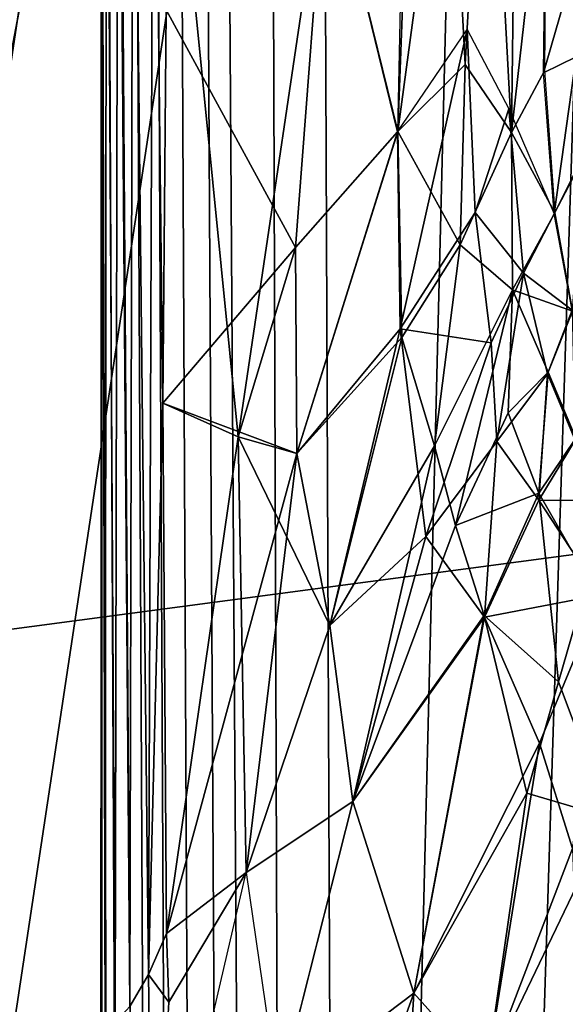
# Model space of a CAD drawing. Units: inches. Extents: x -48 to 48, y -14 to 32.1.
# Drawn here: x -35.8 to -33.6, y 11.3 to 15.3 of the extents above; entities that cross this region are included whole.
import ezdxf

# ---------------------------------------------------------------- set-up
doc = ezdxf.new("R2010")
doc.units = ezdxf.units.IN
doc.header["$MEASUREMENT"] = 0
for name, color, linetype in [('SEAT-BASE', 5, 'Continuous'), ('SEAT-BLACK', 5, 'Continuous'), ('SEAT-CUSHIONUPHOLSTERY', 5, 'Continuous'), ('SEAT-SHELLUPHOLSTERY', 5, 'Continuous')]:
    doc.layers.add(name, color=color, linetype=linetype)

msp = doc.modelspace()

# ---------------------------------------------------------------- linework, layer by layer
at = {"layer": 'SEAT-BASE'}
for points in [[(-33.0407, 7.9153, 8.8117), (-32.8063, 18.911, 7.6562), (-33.4267, 18.8643, 7.6614), (-33.775, 7.9865, 8.8044)], [(-33.775, 7.9865, 8.8044), (-33.4267, 18.8643, 7.6614), (-33.984, 18.7884, 7.6692), (-34.2508, 8.0787, 8.7934)], [(-34.5309, 8.1673, 8.7856), (-34.2508, 8.0787, 8.7934), (-33.984, 18.7884, 7.6692), (-34.5742, 18.6361, 7.6855)], [(-34.5309, 8.1673, 8.7856), (-34.5742, 18.6361, 7.6855), (-34.7833, 18.5456, 7.6946), (-34.7483, 8.2655, 8.775)], [(-34.9042, 8.3642, 8.7649), (-34.7483, 8.2655, 8.775), (-34.7833, 18.5456, 7.6946), (-34.9708, 18.4338, 7.7065)], [(-34.9042, 8.3642, 8.7649), (-34.9708, 18.4338, 7.7065), (-35.0553, 18.3696, 7.7131), (-34.9996, 8.4432, 8.7562)], [(-34.9996, 8.4432, 8.7562), (-35.0553, 18.3696, 7.7131), (-35.1581, 18.2688, 7.7236), (-35.1118, 8.5642, 8.7437)], [(-35.2083, 8.706, 8.7287), (-35.1118, 8.5642, 8.7437), (-35.1581, 18.2688, 7.7236), (-35.2526, 18.138, 7.7381)], [(-35.2083, 8.706, 8.7287), (-35.2526, 18.138, 7.7381), (-35.3388, 17.9733, 7.7551), (-35.293, 8.8782, 8.7109)], [(-35.3414, 9.0146, 8.6955), (-35.293, 8.8782, 8.7109), (-35.3388, 17.9733, 7.7551), (-35.4016, 17.7768, 7.7756)], [(-35.3414, 9.0146, 8.6955), (-35.4016, 17.7768, 7.7756), (-35.4496, 17.5035, 7.8039), (-35.4119, 9.3157, 8.6644)], [(-35.4491, 9.5941, 8.6356), (-35.4119, 9.3157, 8.6644), (-35.4496, 17.5035, 7.8039), (-35.4733, 17.1673, 7.8401)], [(-35.4175, 11.1798, 8.2723), (-35.4518, 17.1934, 7.7223), (-35.4055, 17.2935, 7.6425)], [(-35.3569, 11.2446, 8.2145), (-35.4175, 11.1798, 8.2723), (-35.4055, 17.2935, 7.6425)], [(-35.3569, 11.2446, 8.2145), (-35.4055, 17.2935, 7.6425), (-35.3435, 17.1063, 7.6097)], [(-35.4753, 10.3481, 8.5568), (-35.4733, 17.1673, 7.8401), (-35.4714, 10.0472, 8.5462)], [(-35.4733, 17.1673, 7.8401), (-35.4753, 10.3481, 8.5568), (-35.4491, 9.5941, 8.6356), (-35.4733, 17.1673, 7.8401)], [(-35.4733, 17.1673, 7.8401), (-35.4719, 17.0761, 7.8164), (-35.4714, 10.0472, 8.5462)], [(-35.4518, 17.1934, 7.7223), (-35.4578, 11.1162, 8.3472), (-35.4719, 17.0761, 7.8164)], [(-35.4518, 17.1934, 7.7223), (-35.4175, 11.1798, 8.2723), (-35.4578, 11.1162, 8.3472)], [(-35.3435, 17.1063, 7.6097), (-35.282, 11.3749, 8.1719), (-35.3569, 11.2446, 8.2145)], [(-35.2606, 17.0291, 7.5939), (-35.282, 11.3749, 8.1719), (-35.3435, 17.1063, 7.6097)], [(-35.4719, 17.0761, 7.8164), (-35.4578, 11.1162, 8.3472), (-35.4714, 10.0472, 8.5462)], [(-35.2226, 13.7022, 7.9227), (-35.282, 11.3749, 8.1719), (-35.2606, 17.0291, 7.5939)], [(-35.2606, 17.0291, 7.5939), (-34.5572, 15.9922, 7.5812), (-34.9165, 13.5648, 7.8668)], [(-35.2606, 17.0291, 7.5939), (-34.9165, 13.5648, 7.8668), (-35.2226, 13.7022, 7.9227)], [(-35.2097, 15.3045, 7.76), (-35.2226, 13.7022, 7.9227), (-35.2606, 17.0291, 7.5939)], [(-33.9932, 15.0819, 7.4424), (-34.0587, 16.3521, 7.4247), (-33.9048, 16.6729, 7.3572)], [(-33.9048, 16.6729, 7.3572), (-33.8045, 14.8046, 7.341), (-33.9932, 15.0819, 7.4424)], [(-33.8045, 14.8046, 7.341), (-33.9048, 16.6729, 7.3572), (-33.7857, 16.3216, 7.2959)], [(-34.5572, 15.9922, 7.5812), (-34.2077, 16.404, 7.4708), (-34.2661, 14.809, 7.5735)], [(-34.0587, 16.3521, 7.4247), (-34.2661, 14.809, 7.5735), (-34.2077, 16.404, 7.4708)], [(-33.9932, 15.0819, 7.4424), (-34.2661, 14.809, 7.5735), (-34.0587, 16.3521, 7.4247)], [(-34.2363, 16.293, 7.4844), (-34.2677, 14.8073, 7.5742), (-34.5572, 15.9922, 7.5812)], [(-33.8045, 14.8046, 7.341), (-33.7857, 16.3216, 7.2959), (-33.6611, 16.0663, 7.2008)], [(-33.6611, 16.0663, 7.2008), (-33.6693, 15.0561, 7.2307), (-33.8045, 14.8046, 7.341)], [(-33.6611, 16.0663, 7.2008), (-33.5434, 15.4999, 7.0937), (-33.6741, 15.0486, 7.2351)], [(-34.6837, 14.3361, 7.7398), (-35.2097, 15.3045, 7.76), (-34.5572, 15.9922, 7.5812)], [(-34.6837, 14.3361, 7.7398), (-34.9165, 13.5648, 7.8668), (-34.5572, 15.9922, 7.5812)], [(-34.5572, 15.9922, 7.5812), (-34.2661, 14.809, 7.5735), (-34.6837, 14.3361, 7.7398)], [(-34.2677, 14.8073, 7.5742), (-34.6837, 14.3361, 7.7398), (-34.5572, 15.9922, 7.5812)], [(-33.6741, 15.0486, 7.2351), (-33.5434, 15.4999, 7.0937), (-33.5407, 15.1133, 7.1084)], [(-34.6837, 14.3361, 7.7398), (-35.2226, 13.7022, 7.9227), (-35.2097, 15.3045, 7.76)], [(-33.9847, 15.2246, 7.4325), (-34.2575, 14.0048, 7.6228), (-34.2677, 14.8073, 7.5742)], [(-33.9526, 14.4789, 7.4512), (-34.2575, 14.0048, 7.6228), (-33.9847, 15.2246, 7.4325)], [(-33.9526, 14.4789, 7.4512), (-33.9847, 15.2246, 7.4325), (-33.8157, 14.9012, 7.3447)], [(-34.2661, 14.809, 7.5735), (-33.9932, 15.0819, 7.4424), (-34.0132, 14.348, 7.493)], [(-33.8045, 14.8046, 7.341), (-34.0132, 14.348, 7.493), (-33.9932, 15.0819, 7.4424)], [(-33.6309, 14.474, 7.2508), (-33.6741, 15.0486, 7.2351), (-33.5407, 15.1133, 7.1084)], [(-33.5093, 14.7146, 7.1064), (-33.6309, 14.474, 7.2508), (-33.5407, 15.1133, 7.1084)], [(-33.6279, 14.4783, 7.248), (-33.8045, 14.8046, 7.341), (-33.6693, 15.0561, 7.2307)], [(-33.755, 14.2324, 7.3651), (-33.9526, 14.4789, 7.4512), (-33.8157, 14.9012, 7.3447)], [(-33.755, 14.2324, 7.3651), (-33.8157, 14.9012, 7.3447), (-33.6309, 14.474, 7.2508)], [(-34.678, 13.4967, 7.8093), (-34.6837, 14.3361, 7.7398), (-34.2661, 14.809, 7.5735)], [(-34.2677, 14.8073, 7.5742), (-34.678, 13.4967, 7.8093), (-34.6837, 14.3361, 7.7398)], [(-34.2509, 13.9698, 7.6237), (-34.678, 13.4967, 7.8093), (-34.2661, 14.809, 7.5735)], [(-34.2575, 14.0048, 7.6228), (-34.678, 13.4967, 7.8093), (-34.2677, 14.8073, 7.5742)], [(-34.2509, 13.9698, 7.6237), (-34.2661, 14.809, 7.5735), (-34.0132, 14.348, 7.493)], [(-33.7995, 14.1638, 7.4019), (-34.0132, 14.348, 7.493), (-33.8045, 14.8046, 7.341)], [(-33.8045, 14.8046, 7.341), (-33.6279, 14.4783, 7.248), (-33.7995, 14.1638, 7.4019)], [(-33.5563, 14.0773, 7.2613), (-33.6279, 14.4783, 7.248), (-33.4982, 14.7269, 7.092)], [(-33.6309, 14.474, 7.2508), (-33.5093, 14.7146, 7.1064), (-33.5575, 14.0814, 7.2618)], [(-33.8873, 13.948, 7.4707), (-34.2575, 14.0048, 7.6228), (-33.9526, 14.4789, 7.4512)], [(-33.755, 14.2324, 7.3651), (-33.8873, 13.948, 7.4707), (-33.9526, 14.4789, 7.4512)], [(-33.6279, 14.4783, 7.248), (-33.5563, 14.0773, 7.2613), (-33.7995, 14.1638, 7.4019)], [(-33.5575, 14.0814, 7.2618), (-33.755, 14.2324, 7.3651), (-33.6309, 14.474, 7.2508)], [(-34.6837, 14.3361, 7.7398), (-34.678, 13.4967, 7.8093), (-35.2226, 13.7022, 7.9227)], [(-34.9165, 13.5648, 7.8668), (-34.6837, 14.3361, 7.7398), (-34.678, 13.4967, 7.8093)], [(-34.2509, 13.9698, 7.6237), (-34.0132, 14.348, 7.493), (-34.118, 13.5287, 7.6176)], [(-33.7995, 14.1638, 7.4019), (-34.118, 13.5287, 7.6176), (-34.0132, 14.348, 7.493)], [(-33.8633, 13.5463, 7.5191), (-33.8873, 13.948, 7.4707), (-33.755, 14.2324, 7.3651)], [(-33.6583, 13.8222, 7.3772), (-33.8633, 13.5463, 7.5191), (-33.755, 14.2324, 7.3651)], [(-33.6583, 13.8222, 7.3772), (-33.755, 14.2324, 7.3651), (-33.5575, 14.0814, 7.2618)], [(-34.0325, 13.2039, 7.6294), (-34.118, 13.5287, 7.6176), (-33.7995, 14.1638, 7.4019)], [(-33.7995, 14.1638, 7.4019), (-33.8183, 13.6634, 7.4807), (-34.0325, 13.2039, 7.6294)], [(-33.8183, 13.6634, 7.4807), (-33.7995, 14.1638, 7.4019), (-33.6549, 13.8282, 7.3743)], [(-33.6549, 13.8282, 7.3743), (-33.7995, 14.1638, 7.4019), (-33.5563, 14.0773, 7.2613)], [(-33.5455, 13.5516, 7.3884), (-33.6583, 13.8222, 7.3772), (-33.5575, 14.0814, 7.2618)], [(-33.5424, 13.5592, 7.3853), (-33.6549, 13.8282, 7.3743), (-33.5563, 14.0773, 7.2613)], [(-34.678, 13.4967, 7.8093), (-34.2575, 14.0048, 7.6228), (-34.5429, 12.7967, 7.8331)], [(-34.5429, 12.7967, 7.8331), (-34.2575, 14.0048, 7.6228), (-34.1532, 13.159, 7.6713)], [(-34.1532, 13.159, 7.6713), (-34.2575, 14.0048, 7.6228), (-33.8873, 13.948, 7.4707)], [(-34.5429, 12.7967, 7.8331), (-34.678, 13.4967, 7.8093), (-34.2509, 13.9698, 7.6237)], [(-34.5429, 12.7967, 7.8331), (-34.2509, 13.9698, 7.6237), (-34.118, 13.5287, 7.6176)], [(-34.1532, 13.159, 7.6713), (-33.8873, 13.948, 7.4707), (-33.8633, 13.5463, 7.5191)], [(-33.6583, 13.8222, 7.3772), (-33.6927, 13.3079, 7.4956), (-33.8633, 13.5463, 7.5191)], [(-33.6549, 13.8282, 7.3743), (-33.6924, 13.3354, 7.4903), (-33.8183, 13.6634, 7.4807)], [(-33.6583, 13.8222, 7.3772), (-33.5455, 13.5516, 7.3884), (-33.6927, 13.3079, 7.4956)], [(-33.6549, 13.8282, 7.3743), (-33.5424, 13.5592, 7.3853), (-33.6924, 13.3354, 7.4903)], [(-35.2076, 11.5417, 8.1411), (-35.282, 11.3749, 8.1719), (-35.2226, 13.7022, 7.9227)], [(-34.678, 13.4967, 7.8093), (-35.2076, 11.5417, 8.1411), (-35.2226, 13.7022, 7.9227)], [(-34.9165, 13.5648, 7.8668), (-35.2076, 11.5417, 8.1411), (-35.2226, 13.7022, 7.9227)], [(-33.6924, 13.3354, 7.4903), (-34.0325, 13.2039, 7.6294), (-33.8183, 13.6634, 7.4807)], [(-34.8835, 11.79, 8.0358), (-35.2076, 11.5417, 8.1411), (-34.9165, 13.5648, 7.8668)], [(-34.5429, 12.7967, 7.8331), (-34.9165, 13.5648, 7.8668), (-34.678, 13.4967, 7.8093)], [(-34.9165, 13.5648, 7.8668), (-34.5429, 12.7967, 7.8331), (-34.8835, 11.79, 8.0358)], [(-33.4915, 12.9861, 7.5059), (-33.6924, 13.3354, 7.4903), (-33.5424, 13.5592, 7.3853)], [(-34.118, 13.5287, 7.6176), (-34.4497, 12.0804, 7.8895), (-34.5429, 12.7967, 7.8331)], [(-34.4497, 12.0804, 7.8895), (-34.118, 13.5287, 7.6176), (-34.0325, 13.2039, 7.6294)], [(-33.8633, 13.5463, 7.5191), (-33.9144, 12.8311, 7.6509), (-34.1532, 13.159, 7.6713)], [(-33.8633, 13.5463, 7.5191), (-33.6927, 13.3079, 7.4956), (-33.9144, 12.8311, 7.6509)], [(-33.3586, 13.3046, 7.3928), (-33.6927, 13.3079, 7.4956), (-33.5455, 13.5516, 7.3884)], [(-34.678, 13.4967, 7.8093), (-34.8835, 11.79, 8.0358), (-35.2076, 11.5417, 8.1411)], [(-34.5429, 12.7967, 7.8331), (-34.8835, 11.79, 8.0358), (-34.678, 13.4967, 7.8093)], [(-34.0325, 13.2039, 7.6294), (-33.6924, 13.3354, 7.4903), (-33.9151, 12.8373, 7.65)], [(-33.6924, 13.3354, 7.4903), (-33.613, 12.5668, 7.6216), (-33.9151, 12.8373, 7.65)], [(-33.4915, 12.9861, 7.5059), (-33.613, 12.5668, 7.6216), (-33.6924, 13.3354, 7.4903)], [(-33.4412, 12.9217, 7.5073), (-33.9144, 12.8311, 7.6509), (-33.6927, 13.3079, 7.4956)], [(-33.4412, 12.9217, 7.5073), (-33.6927, 13.3079, 7.4956), (-33.3586, 13.3046, 7.3928)], [(-34.4497, 12.0804, 7.8895), (-34.0325, 13.2039, 7.6294), (-33.9151, 12.8373, 7.65)], [(-34.1532, 13.159, 7.6713), (-34.4497, 12.0804, 7.8895), (-34.5429, 12.7967, 7.8331)], [(-34.4497, 12.0804, 7.8895), (-34.1532, 13.159, 7.6713), (-33.9144, 12.8311, 7.6509)], [(-33.4915, 12.9861, 7.5059), (-33.4048, 12.0152, 7.7061), (-33.613, 12.5668, 7.6216)], [(-33.4412, 12.9217, 7.5073), (-33.6903, 12.3177, 7.6883), (-33.9144, 12.8311, 7.6509)], [(-33.5562, 11.8877, 7.7514), (-33.6903, 12.3177, 7.6883), (-33.4412, 12.9217, 7.5073)], [(-34.201, 11.2986, 7.9519), (-34.4497, 12.0804, 7.8895), (-33.9151, 12.8373, 7.65)], [(-33.7418, 12.1143, 7.734), (-34.201, 11.2986, 7.9519), (-33.9151, 12.8373, 7.65)], [(-33.613, 12.5668, 7.6216), (-33.7418, 12.1143, 7.734), (-33.9151, 12.8373, 7.65)], [(-34.8835, 11.79, 8.0358), (-34.5429, 12.7967, 7.8331), (-34.4497, 12.0804, 7.8895)], [(-33.9144, 12.8311, 7.6509), (-34.201, 11.2986, 7.9519), (-34.4497, 12.0804, 7.8895)], [(-33.6903, 12.3177, 7.6883), (-34.201, 11.2986, 7.9519), (-33.9144, 12.8311, 7.6509)], [(-33.4048, 12.0152, 7.7061), (-33.7418, 12.1143, 7.734), (-33.613, 12.5668, 7.6216)], [(-34.201, 11.2986, 7.9519), (-33.6903, 12.3177, 7.6883), (-33.9077, 10.9689, 7.9726)], [(-33.9077, 10.9689, 7.9726), (-33.6903, 12.3177, 7.6883), (-33.5562, 11.8877, 7.7514)], [(-33.9077, 10.9689, 7.9726), (-34.201, 11.2986, 7.9519), (-33.7418, 12.1143, 7.734)], [(-33.4048, 12.0152, 7.7061), (-33.9077, 10.9689, 7.9726), (-33.7418, 12.1143, 7.734)], [(-34.201, 11.2986, 7.9519), (-34.7522, 10.8825, 8.1162), (-34.4497, 12.0804, 7.8895)], [(-33.5135, 10.7391, 7.988), (-33.9077, 10.9689, 7.9726), (-33.4048, 12.0152, 7.7061)], [(-33.9077, 10.9689, 7.9726), (-33.5562, 11.8877, 7.7514), (-33.5135, 10.7391, 7.988)], [(-34.8835, 11.79, 8.0358), (-34.7522, 10.8825, 8.1162), (-35.2652, 10.1504, 8.303)], [(-35.1983, 11.2626, 8.1684), (-35.2076, 11.5417, 8.1411), (-34.8835, 11.79, 8.0358)], [(-35.1983, 11.2626, 8.1684), (-35.282, 11.3749, 8.1719), (-35.2076, 11.5417, 8.1411)], [(-35.3569, 11.2446, 8.2145), (-35.282, 11.3749, 8.1719), (-35.2652, 10.1504, 8.303)], [(-35.1983, 11.2626, 8.1684), (-35.2652, 10.1504, 8.303), (-35.282, 11.3749, 8.1719)], [(-34.7522, 10.8825, 8.1162), (-34.201, 11.2986, 7.9519), (-34.5365, 10.3696, 8.1573)], [(-34.5365, 10.3696, 8.1573), (-34.201, 11.2986, 7.9519), (-34.2749, 10.0567, 8.1857)], [(-34.2749, 10.0567, 8.1857), (-34.201, 11.2986, 7.9519), (-33.9077, 10.9689, 7.9726)], [(-33.9077, 10.9689, 7.9726), (-34.2749, 10.0567, 8.1857), (-34.201, 11.2986, 7.9519)]]:
    msp.add_3dface(points, dxfattribs=at)
for points, invisible_edges in [([(-34.4497, 12.0804, 7.8895), (-34.7522, 10.8825, 8.1162), (-34.8835, 11.79, 8.0358)], 2), ([(-35.2652, 10.1504, 8.303), (-35.1983, 11.2626, 8.1684), (-34.8835, 11.79, 8.0358)], 12)]:
    msp.add_3dface(points, dxfattribs=dict(at, invisible_edges=invisible_edges))
at = {"layer": 'SEAT-BLACK'}
for points, invisible_edges in [([(-34.8808, 19.3912, 8.3695), (-36.9923, 4.1794, 9.9678), (-6.7203, 16.9862, 8.6218), (-7.1531, 19.4271, 8.3652)], 3), ([(-34.8808, 19.3912, 8.3695), (-35.8595, 18.9545, 8.4149), (-37.6543, 4.4238, 9.9422), (-36.9923, 4.1794, 9.9678)], 10), ([(-38.1969, 6.1356, 9.0497), (-36.4851, 17.6682, 7.8376), (-6.2217, 16.2078, 7.991), (-5.5465, 16.1115, 8.0012)], 10), ([(-6.535, 16.5434, 8.6683), (-6.7203, 16.9862, 8.6218), (-36.9923, 4.1794, 9.9678), (-5.9555, 16.1856, 8.7059)], 6), ([(5.5406, 16.1856, 8.7059), (-5.9555, 16.1856, 8.7059), (-36.9923, 4.1794, 9.9678), (36.9337, 4.171, 9.9687)], 11), ([(5.9496, 16.1115, 8.0012), (38.191, 6.1356, 9.0497), (-38.1969, 6.1356, 9.0497), (-5.5465, 16.1115, 8.0012)], 15)]:
    msp.add_3dface(points, dxfattribs=dict(at, invisible_edges=invisible_edges))
at = {"layer": 'SEAT-CUSHIONUPHOLSTERY'}
for points in [[(-37.3293, 12.584, 15.8006), (-31.2127, 13.3963, 16.2252), (-39.1009, 21.9334, 13.9764)], [(-31.2127, 13.3963, 16.2252), (-33.0645, 21.3718, 14.547), (-39.1009, 21.9334, 13.9764)], [(-38.5196, 3.6247, 16.5174), (-31.2127, 13.3963, 16.2252), (-37.3293, 12.584, 15.8006)], [(-31.2127, 13.3963, 16.2252), (-38.5196, 3.6247, 16.5174), (-29.4999, 8.8509, 16.677)]]:
    msp.add_3dface(points, dxfattribs=at)
for points, invisible_edges in [([(-39.898, 3.9649, 10.7543), (-37.09, 18.583, 9.1575), (-14.6701, 2.9269, 10.8202)], 2), ([(-14.6701, 2.9269, 10.8202), (-37.09, 18.583, 9.1575), (-14.6355, 18.2825, 9.1802)], 15)]:
    msp.add_3dface(points, dxfattribs=dict(at, invisible_edges=invisible_edges))
at = {"layer": 'SEAT-SHELLUPHOLSTERY'}
for points in [[(-34.7899, 20.6267, 8.911), (-36.2358, 20.89, 8.9109), (-37.3496, 20.2532, 8.7628), (-39.9946, 4.1983, 10.6974)], [(-34.7899, 20.6267, 8.911), (-39.9946, 4.1983, 10.6974), (-39.7613, 3.5435, 10.6953), (-38.9963, 2.9784, 10.8114)], [(-34.7899, 20.6267, 8.911), (-38.9963, 2.9784, 10.8114), (-38.2296, 2.6372, 10.804)], [(-13.6237, 2.628, 10.7552), (-13.6178, 20.4764, 8.8836), (-34.7899, 20.6267, 8.911), (-38.2296, 2.6372, 10.804)], [(-34.5787, 19.4662, 8.3518), (-13.619, 19.5101, 8.3577), (-13.6482, 4.0902, 9.9702), (-36.8957, 4.0977, 9.9637)], [(-34.5787, 19.4662, 8.3518), (-36.8957, 4.0977, 9.9637), (-37.4596, 4.2653, 9.9402), (-35.2124, 19.2983, 8.3619)], [(-35.9067, 18.9317, 8.4035), (-35.2124, 19.2983, 8.3619), (-37.4596, 4.2653, 9.9402), (-37.9639, 4.5886, 9.9102)]]:
    msp.add_3dface(points, dxfattribs=at)

doc.saveas('drawing.dxf')
